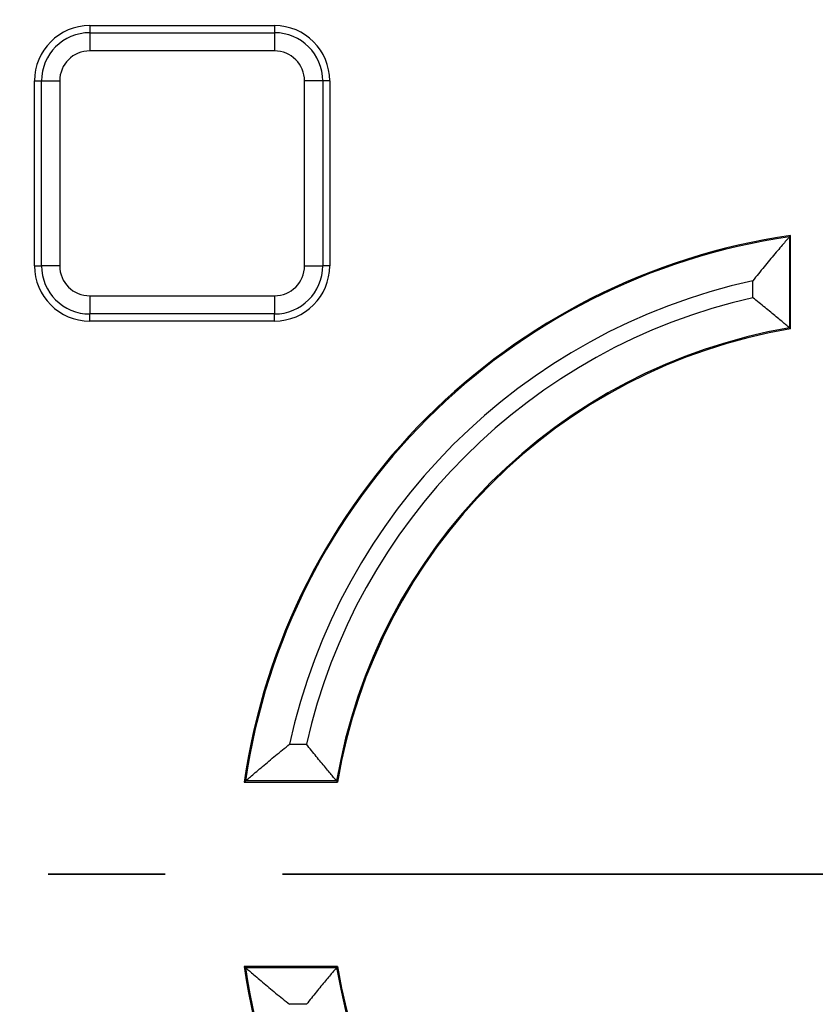
# Model space of a CAD drawing. Units: millimetres. Extents: x -40 to 1022, y -60 to 370.
# Drawn here: x 116 to 125, y 173 to 184 of the extents above; entities that cross this region are included whole.
import ezdxf

# ---------------------------------------------------------------- set-up
doc = ezdxf.new("R2010")
doc.units = ezdxf.units.MM
doc.linetypes.add('PHANTOM', pattern=[12.7, 6.35, -1.27, 1.27, -1.27, 1.27, -1.27])

msp = doc.modelspace()

# ---------------------------------------------------------------- linework, layer by layer
at = {"color": 7, "linetype": 'Continuous', "lineweight": 25}
for p, q in [((116.699417, 183.967028), (118.703417, 183.967028)), ((116.699417, 183.967028), (116.699417, 183.890374)), ((116.699417, 183.890374), (118.703417, 183.890374)), ((116.699417, 183.890374), (116.699417, 183.693412)), ((118.703417, 183.967028), (118.703417, 183.890374)), ((118.703417, 183.890374), (118.703417, 183.693412)), ((118.703417, 183.693412), (116.699417, 183.693412)), ((116.099417, 183.367028), (116.176072, 183.367028)), ((116.099417, 181.363028), (116.099417, 183.367028)), ((116.176072, 181.363028), (116.176072, 183.367028)), ((116.176072, 183.367028), (116.373034, 183.367028)), ((116.373034, 183.367028), (116.373034, 181.363028)), ((119.029801, 181.363028), (119.029801, 183.367028)), ((119.226763, 183.367028), (119.029801, 183.367028)), ((119.226763, 183.367028), (119.226763, 181.363028)), ((119.303417, 183.367028), (119.226763, 183.367028)), ((119.303417, 183.367028), (119.303417, 181.363028)), ((124.291619, 181.677594), (124.303417, 181.691232)), ((124.291619, 181.677594), (124.291619, 180.689072)), ((124.303417, 180.679108), (124.303417, 181.691232)), ((116.099417, 181.363028), (116.176072, 181.363028)), ((116.373034, 181.363028), (116.176072, 181.363028)), ((119.029801, 181.363028), (119.226763, 181.363028)), ((119.303417, 181.363028), (119.226763, 181.363028)), ((123.893141, 181.016249), (123.893141, 181.200075)), ((116.699417, 181.036644), (118.703417, 181.036644)), ((116.699417, 181.036644), (116.699417, 180.839683)), ((118.703417, 181.036644), (118.703417, 180.839683)), ((118.703417, 180.839683), (116.699417, 180.839683)), ((116.699417, 180.763028), (116.699417, 180.839683)), ((118.703417, 180.763028), (118.703417, 180.839683)), ((118.703417, 180.763028), (116.699417, 180.763028)), ((124.291619, 180.689072), (124.303417, 180.679108)), ((118.866371, 176.173305), (119.050197, 176.173305)), ((118.388852, 175.774827), (118.375214, 175.763028)), ((119.377374, 175.774827), (118.388852, 175.774827)), ((119.377374, 175.774827), (119.387338, 175.763028)), ((118.375214, 175.763028), (119.387338, 175.763028)), ((118.388852, 173.751229), (118.375214, 173.763028)), ((119.387338, 173.763028), (118.375214, 173.763028)), ((118.388852, 173.751229), (119.377374, 173.751229)), ((119.377374, 173.751229), (119.387338, 173.763028)), ((119.050197, 173.352752), (118.866371, 173.352752))]:
    msp.add_line(p, q, dxfattribs=at)
at = {"color": 7, "linetype": 'PHANTOM', "lineweight": 35}
msp.add_line((226.738708, 174.763028), (25.345964, 174.763028), dxfattribs=at)
at = {"color": 7, "linetype": 'Continuous', "lineweight": 25}
msp.add_circle((125.303417, 174.763028), 80, dxfattribs=at)
for centre, radius, start, end in [((116.699417, 183.367028), 0.6, 90, 180), ((116.699417, 183.367028), 0.523345, 90, 180), ((118.703417, 183.367028), 0.6, 0, 90), ((118.703417, 183.367028), 0.523345, 0, 90), ((116.699417, 183.367028), 0.326384, 90, 180), ((118.703417, 183.367028), 0.326384, 0, 90), ((125.303417, 174.763028), 7, 98.2132107, 171.7867893), ((125.303417, 174.763028), 6.988201, 98.3249305, 171.6750695), ((116.699417, 181.363028), 0.6, 180, 270), ((116.699417, 181.363028), 0.523345, 180, 270), ((116.699417, 181.363028), 0.326384, 180, 270), ((118.703417, 181.363028), 0.326384, 270, 0), ((118.703417, 181.363028), 0.523345, 270, 0), ((118.703417, 181.363028), 0.6, 270, 0), ((125.303417, 174.763028), 6.589723, 102.3575429, 167.6424571), ((125.303417, 174.763028), 6.410277, 102.7091787, 167.2908213), ((125.303417, 174.763028), 6.011799, 99.6891194, 170.3108806), ((125.303417, 174.763028), 6, 99.5940682, 170.4059318), ((125.303417, 174.763028), 7, 188.2132107, 261.7867893), ((125.303417, 174.763028), 6.988201, 188.3249305, 261.6750695), ((125.303417, 174.763028), 6.011799, 189.6891194, 260.3108806), ((125.303417, 174.763028), 6, 189.5940682, 260.4059318)]:
    msp.add_arc(centre, radius, start, end, dxfattribs=at)
for points, knots in [([(124.291619, 181.677594), (124.288757, 181.674283), (124.282087, 181.666567), (124.262539, 181.643877), (124.249895, 181.629171), (124.220967, 181.595384), (124.204675, 181.57629), (124.170398, 181.535922), (124.152244, 181.514452), (124.095329, 181.446787), (124.055932, 181.39949), (123.975315, 181.301588), (123.933729, 181.250513), (123.893141, 181.200075)], [0, 0, 0, 0, 0.125, 0.125, 0.25, 0.25, 0.375, 0.375, 0.5, 0.5, 0.75, 0.75, 1, 1, 1, 1]), ([(124.291619, 180.689072), (124.289095, 180.691201), (124.283564, 180.695868), (124.267176, 180.709663), (124.256211, 180.718881), (124.230564, 180.740373), (124.215603, 180.75288), (124.183033, 180.780007), (124.165504, 180.79456), (124.128287, 180.825333), (124.108424, 180.841697), (124.06777, 180.875045), (124.046934, 180.892069), (124.004318, 180.926736), (123.98253, 180.944387), (123.938036, 180.980274), (123.91543, 180.998425), (123.893141, 181.016249)], [0, 0, 0, 0, 0.125, 0.125, 0.25, 0.25, 0.375, 0.375, 0.5, 0.5, 0.625, 0.625, 0.75, 0.75, 0.875, 0.875, 1, 1, 1, 1]), ([(118.388852, 175.774827), (118.392163, 175.777689), (118.399879, 175.784359), (118.422569, 175.803906), (118.437274, 175.816551), (118.471062, 175.845478), (118.490156, 175.86177), (118.530524, 175.896048), (118.551994, 175.914202), (118.619659, 175.971117), (118.666955, 176.010514), (118.764858, 176.09113), (118.815933, 176.132717), (118.866371, 176.173305)], [0, 0, 0, 0, 0.125, 0.125, 0.25, 0.25, 0.375, 0.375, 0.5, 0.5, 0.75, 0.75, 1, 1, 1, 1]), ([(119.377374, 175.774827), (119.375245, 175.777351), (119.370578, 175.782882), (119.356783, 175.79927), (119.347565, 175.810235), (119.326073, 175.835882), (119.313566, 175.850843), (119.286439, 175.883413), (119.271886, 175.900942), (119.241113, 175.938159), (119.224749, 175.958022), (119.191401, 175.998675), (119.174377, 176.019512), (119.13971, 176.062128), (119.122058, 176.083916), (119.086172, 176.12841), (119.06802, 176.151016), (119.050197, 176.173305)], [0, 0, 0, 0, 0.125, 0.125, 0.25, 0.25, 0.375, 0.375, 0.5, 0.5, 0.625, 0.625, 0.75, 0.75, 0.875, 0.875, 1, 1, 1, 1]), ([(118.388852, 173.751229), (118.392163, 173.748367), (118.399879, 173.741698), (118.422569, 173.72215), (118.437274, 173.709506), (118.471062, 173.680578), (118.490156, 173.664286), (118.530524, 173.630008), (118.551994, 173.611854), (118.619659, 173.55494), (118.666955, 173.515543), (118.764858, 173.434926), (118.815933, 173.39334), (118.866371, 173.352752)], [0, 0, 0, 0, 0.125, 0.125, 0.25, 0.25, 0.375, 0.375, 0.5, 0.5, 0.75, 0.75, 1, 1, 1, 1]), ([(119.377374, 173.751229), (119.375245, 173.748706), (119.370578, 173.743174), (119.356783, 173.726787), (119.347565, 173.715822), (119.326073, 173.690175), (119.313566, 173.675214), (119.286439, 173.642644), (119.271886, 173.625115), (119.241113, 173.587898), (119.224749, 173.568035), (119.191401, 173.527381), (119.174377, 173.506545), (119.13971, 173.463929), (119.122058, 173.442141), (119.086172, 173.397647), (119.06802, 173.375041), (119.050197, 173.352752)], [0, 0, 0, 0, 0.125, 0.125, 0.25, 0.25, 0.375, 0.375, 0.5, 0.5, 0.625, 0.625, 0.75, 0.75, 0.875, 0.875, 1, 1, 1, 1])]:
    msp.add_open_spline(points, degree=3, knots=knots, dxfattribs=at)

doc.saveas('drawing.dxf')
